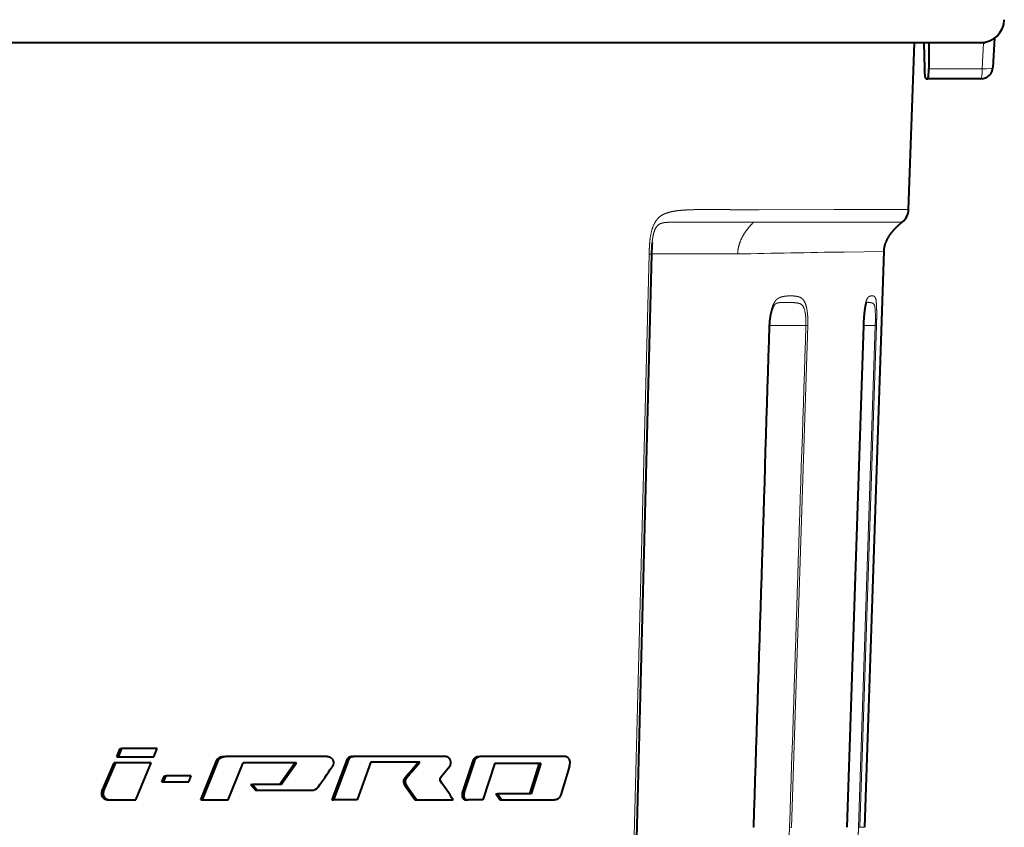
# Model space of a CAD drawing. Units: millimetres. Extents: x 131 to 266, y 131 to 245.
# Drawn here: x 198 to 202, y 223 to 225 of the extents above; entities that cross this region are included whole.
import ezdxf

# ---------------------------------------------------------------- set-up
doc = ezdxf.new("R2010")
doc.units = ezdxf.units.MM
doc.header["$MEASUREMENT"] = 0
doc.layers.add('GAIKEI', color=7, linetype='CONTINUOUS')

msp = doc.modelspace()

# ---------------------------------------------------------------- linework, layer by layer
at = {"layer": 'GAIKEI', "color": 7, "lineweight": 40}
for p, q in [((201.52199, 225.30122), (198.20541, 225.30122)), ((201.19938, 224.60433), (201.13552, 222.68064))]:
    msp.add_line(p, q, dxfattribs=at)
at = {"layer": 'GAIKEI', "color": 7, "lineweight": 40, "ltscale": 0.174163}
msp.add_line((201.28261, 224.74424), (201.30206, 225.30122), dxfattribs=at)
at = {"layer": 'GAIKEI', "color": 1, "lineweight": 40, "ltscale": 0.027073}
msp.add_line((201.33287, 225.30122), (201.33604, 225.21465), dxfattribs=at)
at = {"layer": 'GAIKEI', "color": 1, "lineweight": 40, "ltscale": 0.027055}
msp.add_line((201.34959, 225.30122), (201.34975, 225.21465), dxfattribs=at)
at = {"layer": 'GAIKEI', "color": 7, "lineweight": 40, "ltscale": 0.003227}
msp.add_line((201.53258, 225.30122), (201.52226, 225.30122), dxfattribs=at)
at = {"layer": 'GAIKEI', "color": 1, "lineweight": 13, "ltscale": 0.027091}
msp.add_line((201.53258, 225.30122), (201.52814, 225.21465), dxfattribs=at)
at = {"layer": 'GAIKEI', "color": 1, "lineweight": 40, "ltscale": 0.03044}
msp.add_line((201.56895, 225.31645), (201.56396, 225.21917), dxfattribs=at)
at = {"layer": 'GAIKEI', "color": 1, "lineweight": 13, "ltscale": 0.055747}
msp.add_line((201.52814, 225.21465), (201.34975, 225.21465), dxfattribs=at)
at = {"layer": 'GAIKEI', "color": 1, "lineweight": 40, "ltscale": 0.001706}
msp.add_line((201.34104, 225.18122), (201.3465, 225.18122), dxfattribs=at)
at = {"layer": 'GAIKEI', "color": 1, "lineweight": 40, "ltscale": 0.055475}
msp.add_line((201.52402, 225.18122), (201.3465, 225.18122), dxfattribs=at)
at = {"layer": 'GAIKEI', "color": 1, "lineweight": 13, "ltscale": 0.078387}
msp.add_line((200.78373, 224.74337), (201.03457, 224.74386), dxfattribs=at)
at = {"layer": 'GAIKEI', "color": 1, "lineweight": 13, "ltscale": 0.077512}
msp.add_line((201.03457, 224.74386), (201.28261, 224.74424), dxfattribs=at)
at = {"layer": 'GAIKEI', "color": 1, "lineweight": 13, "ltscale": 0.077952}
msp.add_line((200.76528, 224.70231), (201.01472, 224.70233), dxfattribs=at)
at = {"layer": 'GAIKEI', "color": 1, "lineweight": 13, "ltscale": 0.077113}
msp.add_line((201.01472, 224.70233), (201.26148, 224.70236), dxfattribs=at)
at = {"layer": 'GAIKEI', "color": 1, "lineweight": 13}
for p, q in [((200.4163, 224.59515), (200.35906, 222.34419)), ((200.94628, 224.35705), (200.89193, 222.68057)), ((201.13135, 224.35661), (201.0759, 222.68061)), ((201.11565, 222.68072), (201.17118, 224.35717)), ((201.1199, 222.68063), (201.17538, 224.35707))]:
    msp.add_line(p, q, dxfattribs=at)
at = {"layer": 'GAIKEI', "color": 1, "lineweight": 40}
for p, q in [((200.42418, 224.59568), (200.36684, 222.34472)), ((201.13159, 224.35662), (201.07614, 222.68061))]:
    msp.add_line(p, q, dxfattribs=at)
at = {"layer": 'GAIKEI', "color": 1, "lineweight": 13, "ltscale": 0.050008}
msp.add_line((200.58425, 224.59575), (200.42422, 224.59575), dxfattribs=at)
at = {"layer": 'GAIKEI', "color": 1, "lineweight": 13, "ltscale": 0.013989}
msp.add_line((200.62901, 224.59575), (200.58425, 224.59575), dxfattribs=at)
at = {"layer": 'GAIKEI', "color": 1, "lineweight": 13, "ltscale": 0.025882}
msp.add_line((200.71182, 224.59575), (200.629, 224.59575), dxfattribs=at)
at = {"layer": 'GAIKEI', "color": 1, "lineweight": 13, "ltscale": 0.041262}
msp.add_line((201.19938, 224.60433), (201.06736, 224.60233), dxfattribs=at)
at = {"layer": 'GAIKEI', "color": 1, "lineweight": 13, "ltscale": 0.000467}
msp.add_line((200.81704, 224.35659), (200.81854, 224.35666), dxfattribs=at)
at = {"layer": 'GAIKEI', "color": 1, "lineweight": 13, "ltscale": 0.037845}
msp.add_line((200.93971, 224.35717), (200.8186, 224.35689), dxfattribs=at)
at = {"layer": 'GAIKEI', "color": 1, "lineweight": 13, "ltscale": 0.002054}
msp.add_line((200.94628, 224.35705), (200.93971, 224.35717), dxfattribs=at)
at = {"layer": 'GAIKEI', "color": 1, "lineweight": 13, "ltscale": 7.5e-05}
msp.add_line((201.13159, 224.35662), (201.13135, 224.35661), dxfattribs=at)
at = {"layer": 'GAIKEI', "color": 1, "lineweight": 13, "ltscale": 0.012365}
msp.add_line((201.17118, 224.35717), (201.13161, 224.35709), dxfattribs=at)
at = {"layer": 'GAIKEI', "color": 1, "lineweight": 13, "ltscale": 0.001314}
msp.add_line((201.17118, 224.35717), (201.17538, 224.35707), dxfattribs=at)
at = {"layer": 'GAIKEI', "color": 1, "lineweight": 40, "ltscale": 0.009191}
msp.add_line((198.63949, 222.91639), (198.65074, 222.94356), dxfattribs=at)
at = {"layer": 'GAIKEI', "color": 1, "lineweight": 40, "ltscale": 0.00919}
msp.add_line((198.64524, 222.91639), (198.65648, 222.94356), dxfattribs=at)
at = {"layer": 'GAIKEI', "color": 1, "lineweight": 40, "ltscale": 0.001795}
msp.add_line((198.65074, 222.94356), (198.65648, 222.94356), dxfattribs=at)
at = {"layer": 'GAIKEI', "color": 1, "lineweight": 40, "ltscale": 0.036719}
msp.add_line((198.77398, 222.94356), (198.65648, 222.94356), dxfattribs=at)
at = {"layer": 'GAIKEI', "color": 1, "lineweight": 40, "ltscale": 0.009175}
msp.add_line((198.76287, 222.91639), (198.77398, 222.94356), dxfattribs=at)
at = {"layer": 'GAIKEI', "color": 1, "lineweight": 40, "ltscale": 0.001796}
for p, q in [((198.63949, 222.91639), (198.64524, 222.91639)), ((198.6305, 222.8958), (198.63625, 222.8958))]:
    msp.add_line(p, q, dxfattribs=at)
at = {"layer": 'GAIKEI', "color": 1, "lineweight": 40, "ltscale": 0.03676}
msp.add_line((198.64524, 222.91639), (198.76287, 222.91639), dxfattribs=at)
at = {"layer": 'GAIKEI', "color": 1, "lineweight": 40, "ltscale": 0.043632}
msp.add_line((198.91986, 222.77263), (198.97183, 222.90222), dxfattribs=at)
at = {"layer": 'GAIKEI', "color": 1, "lineweight": 40, "ltscale": 0.043631}
msp.add_line((198.92555, 222.77263), (198.97752, 222.90222), dxfattribs=at)
at = {"layer": 'GAIKEI', "color": 1, "lineweight": 40, "ltscale": 0.001778}
for p, q in [((198.97183, 222.90222), (198.97752, 222.90222)), ((198.99672, 222.91711), (199.00241, 222.91711)), ((199.84604, 222.91711), (199.85173, 222.91711))]:
    msp.add_line(p, q, dxfattribs=at)
at = {"layer": 'GAIKEI', "color": 1, "lineweight": 40, "ltscale": 0.106114}
msp.add_line((199.34197, 222.91711), (199.00241, 222.91711), dxfattribs=at)
at = {"layer": 'GAIKEI', "color": 1, "lineweight": 40, "ltscale": 0.001769}
for p, q in [((199.42527, 222.91688), (199.43093, 222.91688)), ((199.40453, 222.90021), (199.41019, 222.90021)), ((199.35728, 222.77255), (199.36295, 222.77255))]:
    msp.add_line(p, q, dxfattribs=at)
at = {"layer": 'GAIKEI', "color": 1, "lineweight": 40, "ltscale": 0.095365}
msp.add_line((199.7361, 222.91688), (199.43093, 222.91688), dxfattribs=at)
at = {"layer": 'GAIKEI', "color": 1, "lineweight": 40, "ltscale": 0.001777}
for p, q in [((199.82849, 222.90222), (199.83418, 222.90222)), ((199.00605, 222.77241), (199.01174, 222.77241))]:
    msp.add_line(p, q, dxfattribs=at)
at = {"layer": 'GAIKEI', "color": 1, "lineweight": 40, "ltscale": 0.088365}
msp.add_line((200.1345, 222.91711), (199.85173, 222.91711), dxfattribs=at)
at = {"layer": 'GAIKEI', "color": 1, "lineweight": 40, "ltscale": 0.032293}
msp.add_line((198.58984, 222.8008), (198.6305, 222.8958), dxfattribs=at)
at = {"layer": 'GAIKEI', "color": 1, "lineweight": 40, "ltscale": 0.032292}
msp.add_line((198.59559, 222.8008), (198.63625, 222.8958), dxfattribs=at)
at = {"layer": 'GAIKEI', "color": 1, "lineweight": 40, "ltscale": 0.036937}
msp.add_line((198.7487, 222.89599), (198.6305, 222.8958), dxfattribs=at)
at = {"layer": 'GAIKEI', "color": 1, "lineweight": 40, "ltscale": 0.03693}
msp.add_line((198.75442, 222.89599), (198.63625, 222.8958), dxfattribs=at)
at = {"layer": 'GAIKEI', "color": 1, "lineweight": 40, "ltscale": 0.041749}
msp.add_line((198.70301, 222.77269), (198.75442, 222.89599), dxfattribs=at)
at = {"layer": 'GAIKEI', "color": 1, "lineweight": 40, "ltscale": 0.001789}
msp.add_line((198.7487, 222.89599), (198.75442, 222.89599), dxfattribs=at)
at = {"layer": 'GAIKEI', "color": 1, "lineweight": 40, "ltscale": 0.041529}
msp.add_line((199.01174, 222.77241), (199.06075, 222.89594), dxfattribs=at)
at = {"layer": 'GAIKEI', "color": 1, "lineweight": 40, "ltscale": 0.055663}
msp.add_line((199.23887, 222.89599), (199.06075, 222.89594), dxfattribs=at)
at = {"layer": 'GAIKEI', "color": 1, "lineweight": 40, "ltscale": 0.027548}
msp.add_line((199.1824, 222.82395), (199.2332, 222.89599), dxfattribs=at)
at = {"layer": 'GAIKEI', "color": 1, "lineweight": 40, "ltscale": 0.027547}
msp.add_line((199.18807, 222.82395), (199.23887, 222.89599), dxfattribs=at)
at = {"layer": 'GAIKEI', "color": 1, "lineweight": 40, "ltscale": 0.042538}
for p, q in [((199.40453, 222.90021), (199.35728, 222.77255)), ((199.41019, 222.90021), (199.36295, 222.77255))]:
    msp.add_line(p, q, dxfattribs=at)
at = {"layer": 'GAIKEI', "color": 1, "lineweight": 40, "ltscale": 0.042204}
msp.add_line((199.48792, 222.89952), (199.44168, 222.77263), dxfattribs=at)
at = {"layer": 'GAIKEI', "color": 1, "lineweight": 40, "ltscale": 0.051075}
msp.add_line((199.48792, 222.89952), (199.65136, 222.89952), dxfattribs=at)
at = {"layer": 'GAIKEI', "color": 1, "lineweight": 40, "ltscale": 0.01434}
msp.add_line((199.74913, 222.88124), (199.72006, 222.84572), dxfattribs=at)
at = {"layer": 'GAIKEI', "color": 1, "lineweight": 40, "ltscale": 0.040291}
msp.add_line((199.90173, 222.89517), (199.86162, 222.77263), dxfattribs=at)
at = {"layer": 'GAIKEI', "color": 1, "lineweight": 40, "ltscale": 0.047978}
msp.add_line((199.90173, 222.89517), (200.05526, 222.89517), dxfattribs=at)
at = {"layer": 'GAIKEI', "color": 1, "lineweight": 40, "ltscale": 0.033707}
msp.add_line((200.04953, 222.89517), (200.01723, 222.79226), dxfattribs=at)
at = {"layer": 'GAIKEI', "color": 1, "lineweight": 40, "ltscale": 0.033708}
msp.add_line((200.05526, 222.89517), (200.02295, 222.79226), dxfattribs=at)
at = {"layer": 'GAIKEI', "color": 1, "lineweight": 40, "ltscale": 0.031171}
msp.add_line((200.15038, 222.8845), (200.12131, 222.78909), dxfattribs=at)
at = {"layer": 'GAIKEI', "color": 1, "lineweight": 40, "ltscale": 0.006787}
for p, q in [((198.78984, 222.83227), (198.79815, 222.85234)), ((198.79556, 222.83227), (198.80387, 222.85234))]:
    msp.add_line(p, q, dxfattribs=at)
at = {"layer": 'GAIKEI', "color": 1, "lineweight": 40, "ltscale": 0.001786}
msp.add_line((198.79815, 222.85234), (198.80387, 222.85234), dxfattribs=at)
at = {"layer": 'GAIKEI', "color": 1, "lineweight": 40, "ltscale": 0.026317}
msp.add_line((198.88808, 222.85234), (198.80387, 222.85234), dxfattribs=at)
at = {"layer": 'GAIKEI', "color": 1, "lineweight": 40, "ltscale": 0.00677}
msp.add_line((198.87992, 222.83227), (198.88808, 222.85234), dxfattribs=at)
at = {"layer": 'GAIKEI', "color": 1, "lineweight": 13, "ltscale": 0.00177}
for p, q in [((199.60233, 222.84683), (199.608, 222.84683)), ((199.60468, 222.81463), (199.61035, 222.81463))]:
    msp.add_line(p, q, dxfattribs=at)
at = {"layer": 'GAIKEI', "color": 1, "lineweight": 40, "ltscale": 0.001787}
msp.add_line((198.78984, 222.83227), (198.79556, 222.83227), dxfattribs=at)
at = {"layer": 'GAIKEI', "color": 1, "lineweight": 40, "ltscale": 0.026363}
msp.add_line((198.79556, 222.83227), (198.87992, 222.83227), dxfattribs=at)
at = {"layer": 'GAIKEI', "color": 1, "lineweight": 40, "ltscale": 0.001774}
for p, q in [((199.08625, 222.82395), (199.09193, 222.82395)), ((199.10206, 222.80433), (199.10774, 222.80433))]:
    msp.add_line(p, q, dxfattribs=at)
at = {"layer": 'GAIKEI', "color": 1, "lineweight": 40, "ltscale": 0.007875}
for p, q in [((199.08625, 222.82395), (199.10206, 222.80433)), ((199.09193, 222.82395), (199.10774, 222.80433))]:
    msp.add_line(p, q, dxfattribs=at)
at = {"layer": 'GAIKEI', "color": 1, "lineweight": 40, "ltscale": 0.030045}
msp.add_line((199.18807, 222.82395), (199.09193, 222.82395), dxfattribs=at)
at = {"layer": 'GAIKEI', "color": 1, "lineweight": 40, "ltscale": 0.017892}
msp.add_line((199.10774, 222.80433), (199.16499, 222.80433), dxfattribs=at)
at = {"layer": 'GAIKEI', "color": 1, "lineweight": 40, "ltscale": 0.001772}
msp.add_line((199.15924, 222.80424), (199.16491, 222.80424), dxfattribs=at)
at = {"layer": 'GAIKEI', "color": 1, "lineweight": 40, "ltscale": 3.7e-05}
msp.add_line((199.16491, 222.80424), (199.16499, 222.80433), dxfattribs=at)
at = {"layer": 'GAIKEI', "color": 1, "lineweight": 40, "ltscale": 0.038863}
msp.add_line((199.16491, 222.80424), (199.28927, 222.80424), dxfattribs=at)
at = {"layer": 'GAIKEI', "color": 1, "lineweight": 40, "ltscale": 0.016024}
for p, q in [((199.6341, 222.77263), (199.60468, 222.81463)), ((199.63976, 222.77263), (199.61035, 222.81463))]:
    msp.add_line(p, q, dxfattribs=at)
at = {"layer": 'GAIKEI', "color": 1, "lineweight": 13, "ltscale": 0.001799}
msp.add_line((198.58984, 222.8008), (198.59559, 222.8008), dxfattribs=at)
at = {"layer": 'GAIKEI', "color": 1, "lineweight": 40, "ltscale": 0.001797}
msp.add_line((198.6118, 222.77255), (198.61755, 222.77255), dxfattribs=at)
at = {"layer": 'GAIKEI', "color": 1, "lineweight": 40, "ltscale": 0.009831}
msp.add_line((198.6118, 222.77255), (198.64326, 222.77253), dxfattribs=at)
at = {"layer": 'GAIKEI', "color": 1, "lineweight": 40, "ltscale": 0.026708}
msp.add_line((198.61755, 222.77255), (198.70301, 222.77269), dxfattribs=at)
at = {"layer": 'GAIKEI', "color": 1, "lineweight": 40, "ltscale": 0.001781}
for p, q in [((198.91986, 222.77263), (198.92555, 222.77263)), ((199.90487, 222.79226), (199.91057, 222.79226))]:
    msp.add_line(p, q, dxfattribs=at)
at = {"layer": 'GAIKEI', "color": 1, "lineweight": 40, "ltscale": 0.026937}
msp.add_line((198.91986, 222.77263), (199.00605, 222.77241), dxfattribs=at)
at = {"layer": 'GAIKEI', "color": 1, "lineweight": 40, "ltscale": 0.026933}
msp.add_line((198.92555, 222.77263), (199.01174, 222.77241), dxfattribs=at)
at = {"layer": 'GAIKEI', "color": 1, "lineweight": 40, "ltscale": 0.024606}
msp.add_line((199.44168, 222.77263), (199.36295, 222.77255), dxfattribs=at)
at = {"layer": 'GAIKEI', "color": 1, "lineweight": 40, "ltscale": 0.001771}
msp.add_line((199.6341, 222.77263), (199.63976, 222.77263), dxfattribs=at)
at = {"layer": 'GAIKEI', "color": 1, "lineweight": 40, "ltscale": 0.038354}
msp.add_line((199.63976, 222.77263), (199.7625, 222.77263), dxfattribs=at)
at = {"layer": 'GAIKEI', "color": 1, "lineweight": 13, "ltscale": 0.001775}
msp.add_line((199.79332, 222.79606), (199.799, 222.79606), dxfattribs=at)
at = {"layer": 'GAIKEI', "color": 1, "lineweight": 40, "ltscale": 0.001776}
msp.add_line((199.80526, 222.77247), (199.81094, 222.77247), dxfattribs=at)
at = {"layer": 'GAIKEI', "color": 1, "lineweight": 40, "ltscale": 0.015838}
msp.add_line((199.86162, 222.77263), (199.81094, 222.77247), dxfattribs=at)
at = {"layer": 'GAIKEI', "color": 1, "lineweight": 40, "ltscale": 0.007449}
for p, q in [((199.91807, 222.77241), (199.90487, 222.79226)), ((199.92377, 222.77241), (199.91057, 222.79226))]:
    msp.add_line(p, q, dxfattribs=at)
at = {"layer": 'GAIKEI', "color": 1, "lineweight": 40, "ltscale": 0.03512}
msp.add_line((200.02295, 222.79226), (199.91057, 222.79226), dxfattribs=at)
at = {"layer": 'GAIKEI', "color": 1, "lineweight": 40, "ltscale": 0.001782}
msp.add_line((199.91807, 222.77241), (199.92377, 222.77241), dxfattribs=at)
at = {"layer": 'GAIKEI', "color": 1, "lineweight": 40, "ltscale": 0.055392}
msp.add_line((199.92377, 222.77241), (200.10103, 222.77241), dxfattribs=at)
at = {"layer": 'GAIKEI', "color": 1, "lineweight": 13, "ltscale": 0.002046}
msp.add_line((200.8919, 222.68058), (200.88536, 222.68068), dxfattribs=at)
at = {"layer": 'GAIKEI', "color": 1, "lineweight": 13, "ltscale": 0.00133}
msp.add_line((201.11565, 222.68072), (201.1199, 222.68063), dxfattribs=at)
at = {"layer": 'GAIKEI', "color": 1, "lineweight": 13, "ltscale": 0.00487}
msp.add_line((201.1199, 222.68063), (201.13549, 222.68064), dxfattribs=at)
at = {"layer": 'GAIKEI', "color": 7, "lineweight": 40}
for centre, radius, start, end in [((201.52199, 225.38122), 0.08, 270, 358), ((201.53237, 225.3091), 0.00789, 271.51093, 304.87338), ((201.22664, 224.7462), 0.056, 308.47826, 358)]:
    msp.add_arc(centre, radius, start, end, dxfattribs=at)
at = {"layer": 'GAIKEI', "color": 1, "lineweight": 40}
for centre, radius, start, end in [((201.52402, 225.22122), 0.04, 270, 357.0534), ((200.9593, 224.58606), 0.53517, 174.81771, 178.96938), ((-2543.84622, 310.55805), 2746.01809, 358.16612, 358.201109), ((184.60863, 227.8832), 16.01418, 341.478239, 341.878381), ((184.60818, 227.88584), 16.02083, 341.476229, 341.876209), ((196.55616, 224.77548), 3.3814, 324.56602, 325.94701), ((198.2364, 224.01653), 1.79831, 319.42526, 321.59967), ((198.24184, 224.01678), 1.79864, 319.42378, 321.59786), ((192.73348, 218.05642), 8.46461, 33.860172, 34.383077), ((199.29081, 222.82881), 0.02455, 266.39874, 326.11775)]:
    msp.add_arc(centre, radius, start, end, dxfattribs=at)
at = {"layer": 'GAIKEI', "color": 1, "lineweight": 13}
for centre, radius, start, end in [((200.41834, 224.63159), 0.03644, 266.78947, 279.23403), ((201.78779, 175.87496), 48.73268, 90.847056, 91.26514), ((-2528.37271, 310.07442), 2730.53553, 358.165871, 358.201057), ((3982.83921, 100.98414), 3783.91131, 178.131561, 178.15696)]:
    msp.add_arc(centre, radius, start, end, dxfattribs=at)
for major_axis, ratio, start_param, end_param in [((0, -0.04), 0.104528, 6.2831853, 7.688833), ((0.03995, -0.00206), 0.159877, 4.824042, 6.283199)]:
    msp.add_ellipse((201.52402, 225.22122), major_axis=major_axis, ratio=ratio, start_param=start_param, end_param=end_param, dxfattribs=at)
at = {"layer": 'GAIKEI', "color": 1, "lineweight": 40}
for points, degree, knots in [([(201.34104, 225.18122), (201.34057, 225.18122), (201.34009, 225.18179), (201.33962, 225.18294), (201.33831, 225.18763), (201.33723, 225.1956), (201.33668, 225.20169), (201.33628, 225.20809), (201.33604, 225.21465)], 5, [0, 0, 0, 0, 0, 0, 0.3790834, 0.3790834, 0.3790834, 1.0956629, 1.0956629, 1.0956629, 1.0956629, 1.0956629, 1.0956629]), ([(201.3465, 225.18122), (201.34695, 225.18122), (201.34739, 225.18186), (201.34779, 225.18313), (201.34877, 225.18805), (201.3494, 225.19613), (201.34965, 225.20206), (201.34976, 225.20828), (201.34975, 225.21465)], 5, [0, 0, 0, 0, 0, 0, 0.3994253, 0.3994253, 0.3994253, 1.0950297, 1.0950297, 1.0950297, 1.0950297, 1.0950297, 1.0950297]), ([(200.81854, 224.35666), (200.81856, 224.35749), (200.81863, 224.35917), (200.81875, 224.36169), (200.8189, 224.36423), (200.81908, 224.36676), (200.81929, 224.36931), (200.81953, 224.37185), (200.8198, 224.37439), (200.82009, 224.37691), (200.82041, 224.37943), (200.82076, 224.38193), (200.82113, 224.38441), (200.82153, 224.38686), (200.82195, 224.38928), (200.8224, 224.39167), (200.82287, 224.39403), (200.82337, 224.39634), (200.82389, 224.39861), (200.82443, 224.40082), (200.82499, 224.40299), (200.82558, 224.40508), (200.82618, 224.40712), (200.82679, 224.40908), (200.82742, 224.41096), (200.82808, 224.41279), (200.82876, 224.41456), (200.82945, 224.41626), (200.83015, 224.41784), (200.83084, 224.4193), (200.83152, 224.42063), (200.83219, 224.42184), (200.83283, 224.42291), (200.83326, 224.42357), (200.83346, 224.42388)], 3, [0, 0, 0, 0, 0.03135409, 0.0629238, 0.09465169, 0.1264912, 0.15839708, 0.19032239, 0.22221814, 0.25403459, 0.28575152, 0.3173007, 0.34864053, 0.37972413, 0.41050231, 0.44092585, 0.47094596, 0.50049928, 0.52962482, 0.55817453, 0.58610322, 0.61335052, 0.63985532, 0.66555368, 0.69037723, 0.71425092, 0.73845568, 0.76142172, 0.78306367, 0.80329584, 0.82203817, 0.83922661, 0.8548157, 0.868791, 0.868791, 0.868791, 0.868791]), ([(201.14171, 224.43612), (201.14169, 224.43608), (201.14163, 224.43597), (201.14153, 224.43577), (201.14139, 224.43547), (201.14122, 224.43507), (201.14101, 224.43454), (201.14076, 224.43388), (201.14049, 224.43308), (201.14019, 224.43214), (201.13988, 224.43106), (201.13954, 224.42984), (201.1392, 224.4285), (201.13885, 224.42702), (201.1385, 224.42543), (201.13814, 224.42373), (201.13779, 224.42192), (201.13744, 224.42002), (201.13709, 224.41803), (201.13675, 224.41596), (201.13642, 224.41381), (201.13609, 224.4116), (201.13577, 224.40932), (201.13546, 224.40698), (201.13516, 224.40458), (201.13487, 224.40213), (201.13459, 224.39964), (201.13432, 224.39711), (201.13406, 224.39454), (201.13381, 224.39193), (201.13356, 224.38929), (201.13334, 224.38663), (201.13312, 224.38395), (201.13291, 224.38124), (201.13271, 224.37852), (201.13253, 224.37579), (201.13236, 224.37305), (201.1322, 224.37031), (201.13205, 224.36756), (201.13191, 224.36481), (201.13179, 224.36207), (201.13168, 224.35934), (201.13162, 224.35752), (201.13159, 224.35662)], 3, [0, 0, 0, 0, 0.0017427, 0.0045807, 0.0085846, 0.0140235, 0.021075, 0.0298347, 0.0403718, 0.0527123, 0.066874, 0.0826393, 0.1000429, 0.119008, 0.1394247, 0.1611933, 0.1842208, 0.20842, 0.2337077, 0.2599506, 0.2871147, 0.3151349, 0.3439455, 0.3734832, 0.4036883, 0.4345132, 0.4658718, 0.4977559, 0.5300798, 0.5628218, 0.5959116, 0.6293296, 0.6630093, 0.696923, 0.731014, 0.7652544, 0.7995847, 0.833973, 0.8683736, 0.9027533, 0.937062, 0.9712574, 1.0052761, 1.0052761, 1.0052761, 1.0052761]), ([(198.97183, 222.90222), (198.97393, 222.90709), (198.9772, 222.91131), (198.98162, 222.9145), (198.98767, 222.91657), (198.99456, 222.91706), (198.99527, 222.91709), (198.99599, 222.91711), (198.99672, 222.91711)], 5, [0, 0, 0, 0, 0, 0, 1.0525123, 1.0525123, 1.0525123, 1.1719736, 1.1719736, 1.1719736, 1.1719736, 1.1719736, 1.1719736]), ([(198.97752, 222.90222), (198.97962, 222.90709), (198.98289, 222.91131), (198.98731, 222.9145), (198.99336, 222.91657), (199.00025, 222.91706), (199.00096, 222.91709), (199.00168, 222.91711), (199.00241, 222.91711)], 5, [0, 0, 0, 0, 0, 0, 1.0523177, 1.0523177, 1.0523177, 1.1717614, 1.1717614, 1.1717614, 1.1717614, 1.1717614, 1.1717614]), ([(199.34197, 222.91711), (199.34578, 222.91711), (199.34943, 222.91634), (199.3528, 222.91477), (199.35863, 222.91016), (199.36202, 222.90324), (199.36295, 222.89933), (199.36296, 222.89324), (199.36097, 222.8874), (199.36008, 222.8855), (199.359, 222.88371), (199.35774, 222.88202)], 5, [0, 0, 0, 0, 0, 0, 0.5415798, 0.5415798, 0.5415798, 1.0875328, 1.0875328, 1.0875328, 1.3609036, 1.3609036, 1.3609036, 1.3609036, 1.3609036, 1.3609036]), ([(199.42527, 222.91688), (199.4204, 222.91688), (199.41613, 222.91604), (199.41264, 222.91408), (199.40905, 222.90995), (199.40615, 222.90413), (199.40559, 222.90289), (199.40505, 222.90158), (199.40453, 222.90021)], 5, [0, 0, 0, 0, 0, 0, 0.9214202, 0.9214202, 0.9214202, 1.1559243, 1.1559243, 1.1559243, 1.1559243, 1.1559243, 1.1559243]), ([(199.43093, 222.91688), (199.42606, 222.91688), (199.42179, 222.91604), (199.4183, 222.91408), (199.41471, 222.90995), (199.41181, 222.90413), (199.41125, 222.90289), (199.41071, 222.90158), (199.41019, 222.90021)], 5, [0, 0, 0, 0, 0, 0, 0.9212943, 0.9212943, 0.9212943, 1.1557628, 1.1557628, 1.1557628, 1.1557628, 1.1557628, 1.1557628]), ([(199.74913, 222.88124), (199.75167, 222.8844), (199.75357, 222.88811), (199.75464, 222.89221), (199.75502, 222.90047), (199.75224, 222.90781), (199.75014, 222.91096), (199.74616, 222.91453), (199.74127, 222.91631), (199.73959, 222.9167), (199.73787, 222.91689), (199.7361, 222.91688)], 5, [0, 0, 0, 0, 0, 0, 0.5560972, 0.5560972, 0.5560972, 1.1025832, 1.1025832, 1.1025832, 1.3656262, 1.3656262, 1.3656262, 1.3656262, 1.3656262, 1.3656262]), ([(199.82849, 222.90222), (199.83043, 222.90776), (199.83318, 222.91208), (199.83658, 222.91494), (199.84068, 222.91669), (199.84484, 222.91707), (199.84524, 222.91709), (199.84564, 222.91711), (199.84604, 222.91711)], 5, [0, 0, 0, 0, 0, 0, 1.0166431, 1.0166431, 1.0166431, 1.1246938, 1.1246938, 1.1246938, 1.1246938, 1.1246938, 1.1246938]), ([(199.83418, 222.90222), (199.83612, 222.90776), (199.83886, 222.91208), (199.84226, 222.91494), (199.84637, 222.91669), (199.85053, 222.91707), (199.85093, 222.91709), (199.85133, 222.91711), (199.85173, 222.91711)], 5, [0, 0, 0, 0, 0, 0, 1.0165214, 1.0165214, 1.0165214, 1.12456, 1.12456, 1.12456, 1.12456, 1.12456, 1.12456]), ([(200.15038, 222.8845), (200.1518, 222.88917), (200.15268, 222.89383), (200.15284, 222.89836), (200.15137, 222.90706), (200.14691, 222.91286), (200.14392, 222.91499), (200.14015, 222.91655), (200.13628, 222.91703), (200.13569, 222.91708), (200.13509, 222.91711), (200.1345, 222.91711)], 5, [0, 0, 0, 0, 0, 0, 0.5643829, 0.5643829, 0.5643829, 1.2161534, 1.2161534, 1.2161534, 1.3336675, 1.3336675, 1.3336675, 1.3336675, 1.3336675, 1.3336675]), ([(199.60233, 222.84683), (199.59962, 222.84363), (199.59751, 222.84037), (199.59625, 222.83713), (199.59576, 222.83066), (199.59836, 222.82432), (199.60021, 222.82116), (199.60235, 222.81795), (199.60468, 222.81463)], 5, [0, 0, 0, 0, 0, 0, 0.6085823, 0.6085823, 0.6085823, 1.2089298, 1.2089298, 1.2089298, 1.2089298, 1.2089298, 1.2089298]), ([(199.608, 222.84683), (199.60529, 222.84363), (199.60317, 222.84037), (199.60191, 222.83713), (199.60142, 222.83066), (199.60402, 222.82432), (199.60587, 222.82116), (199.60801, 222.81795), (199.61035, 222.81463)], 5, [0, 0, 0, 0, 0, 0, 0.6085317, 0.6085317, 0.6085317, 1.2088281, 1.2088281, 1.2088281, 1.2088281, 1.2088281, 1.2088281]), ([(198.58984, 222.8008), (198.58833, 222.79727), (198.58758, 222.79363), (198.58772, 222.79006), (198.58988, 222.78269), (198.59531, 222.77722), (198.59901, 222.77496), (198.60392, 222.77322), (198.60918, 222.77264), (198.61005, 222.77258), (198.61092, 222.77255), (198.6118, 222.77255)], 5, [0, 0, 0, 0, 0, 0, 0.5208399, 0.5208399, 0.5208399, 1.1621031, 1.1621031, 1.1621031, 1.2869852, 1.2869852, 1.2869852, 1.2869852, 1.2869852, 1.2869852]), ([(198.59559, 222.8008), (198.59408, 222.79727), (198.59333, 222.79363), (198.59348, 222.79007), (198.59564, 222.78269), (198.60106, 222.77722), (198.60476, 222.77496), (198.60967, 222.77322), (198.61493, 222.77264), (198.6158, 222.77258), (198.61667, 222.77255), (198.61755, 222.77255)], 5, [0, 0, 0, 0, 0, 0, 0.52073, 0.52073, 0.52073, 1.1618763, 1.1618763, 1.1618763, 1.2867414, 1.2867414, 1.2867414, 1.2867414, 1.2867414, 1.2867414]), ([(199.79332, 222.79606), (199.792, 222.79222), (199.7914, 222.7884), (199.7916, 222.7848), (199.79344, 222.77858), (199.7975, 222.77452), (199.79988, 222.77316), (199.80251, 222.77247), (199.80526, 222.77247)], 5, [0, 0, 0, 0, 0, 0, 0.600166, 0.600166, 0.600166, 1.1759489, 1.1759489, 1.1759489, 1.1759489, 1.1759489, 1.1759489]), ([(199.799, 222.79606), (199.79768, 222.79222), (199.79708, 222.7884), (199.79728, 222.7848), (199.79912, 222.77858), (199.80318, 222.77452), (199.80556, 222.77316), (199.80819, 222.77247), (199.81094, 222.77247)], 5, [0, 0, 0, 0, 0, 0, 0.6000915, 0.6000915, 0.6000915, 1.1758189, 1.1758189, 1.1758189, 1.1758189, 1.1758189, 1.1758189]), ([(200.12131, 222.78909), (200.11969, 222.78382), (200.11727, 222.77942), (200.11409, 222.77616), (200.10945, 222.77354), (200.10422, 222.77259), (200.10317, 222.77247), (200.10211, 222.77241), (200.10103, 222.77241)], 5, [0, 0, 0, 0, 0, 0, 0.9475642, 0.9475642, 0.9475642, 1.1794671, 1.1794671, 1.1794671, 1.1794671, 1.1794671, 1.1794671])]:
    msp.add_open_spline(points, degree=degree, knots=knots, dxfattribs=at)
at = {"layer": 'GAIKEI', "color": 1, "lineweight": 13}
for points, knots in [([(200.41631, 224.59516), (200.41658, 224.60593), (200.41701, 224.6167), (200.41762, 224.62779), (200.41926, 224.64659), (200.42266, 224.66543), (200.42441, 224.67307), (200.4281, 224.68544), (200.43319, 224.6967), (200.43547, 224.70098), (200.44461, 224.71542), (200.45594, 224.72487), (200.46497, 224.72925), (200.48023, 224.73497), (200.49531, 224.73812), (200.50226, 224.73926), (200.52671, 224.74248), (200.55063, 224.7435), (200.56683, 224.74398), (200.60867, 224.74453), (200.64903, 224.74418), (200.67014, 224.74396), (200.70762, 224.74355), (200.74378, 224.74336), (200.75728, 224.74333), (200.77059, 224.74336), (200.78374, 224.74337)], [0, 0, 0, 0, 0, 0, 1.2382837, 1.2382837, 1.2382837, 2.0844914, 2.0844914, 2.0844914, 2.6465091, 2.6465091, 2.6465091, 4.1621069, 4.1621069, 4.1621069, 5.4720898, 5.4720898, 5.4720898, 8.8022276, 8.8022276, 8.8022276, 13.8229866, 13.8229866, 13.8229866, 16.8795918, 16.8795918, 16.8795918, 16.8795918, 16.8795918, 16.8795918]), ([(200.42634, 224.63439), (200.42725, 224.64348), (200.42847, 224.65239), (200.43017, 224.66143), (200.43411, 224.67542), (200.44011, 224.68613), (200.44282, 224.68958), (200.44799, 224.69427), (200.45349, 224.69703), (200.4559, 224.69795), (200.4632, 224.70012), (200.47076, 224.70101), (200.47576, 224.70139), (200.48791, 224.70199), (200.50051, 224.70215), (200.5078, 224.7022), (200.52998, 224.70229), (200.55272, 224.70226), (200.56796, 224.70226), (200.6059, 224.70226), (200.64324, 224.70225), (200.66519, 224.70226), (200.69887, 224.70228), (200.73128, 224.7023), (200.74276, 224.7023), (200.75408, 224.70231), (200.76527, 224.70231)], [0, 0, 0, 0, 0, 0, 1.1356837, 1.1356837, 1.1356837, 1.9127811, 1.9127811, 1.9127811, 2.4960228, 2.4960228, 2.4960228, 3.6671727, 3.6671727, 3.6671727, 5.2121273, 5.2121273, 5.2121273, 8.3183177, 8.3183177, 8.3183177, 12.9692219, 12.9692219, 12.9692219, 15.5820155, 15.5820155, 15.5820155, 15.5820155, 15.5820155, 15.5820155]), ([(200.76527, 224.70231), (200.75163, 224.6886), (200.7396, 224.67422), (200.72952, 224.65915), (200.71897, 224.6374), (200.71368, 224.61487), (200.71262, 224.6085), (200.712, 224.60214), (200.71182, 224.59575)], [0, 0, 0, 0, 0, 0, 1.6328011, 1.6328011, 1.6328011, 2.2650791, 2.2650791, 2.2650791, 2.2650791, 2.2650791, 2.2650791]), ([(200.81704, 224.35659), (200.81712, 224.35906), (200.81723, 224.36154), (200.81737, 224.36395), (200.81771, 224.3689), (200.81818, 224.37384), (200.81844, 224.3763), (200.81931, 224.38367), (200.82045, 224.39095), (200.82133, 224.39574), (200.82365, 224.40663), (200.82668, 224.41685), (200.82865, 224.4224), (200.83232, 224.43072), (200.83665, 224.43748), (200.83844, 224.43982), (200.84242, 224.44422), (200.8464, 224.4472), (200.84852, 224.44848), (200.85795, 224.45329), (200.86648, 224.4544), (200.87177, 224.45518), (200.88421, 224.45601), (200.89623, 224.45575), (200.9016, 224.45539), (200.91065, 224.45453), (200.91991, 224.45145), (200.92346, 224.44987), (200.92832, 224.44662), (200.93296, 224.44038), (200.93426, 224.43828), (200.9378, 224.4314), (200.94057, 224.42271), (200.94203, 224.41644), (200.94397, 224.40564), (200.94522, 224.3942), (200.94561, 224.38964), (200.94606, 224.38274), (200.94631, 224.37578), (200.94637, 224.37346), (200.94645, 224.36881), (200.94644, 224.36416), (200.94641, 224.36184), (200.94636, 224.35949), (200.94628, 224.35715), (200.94628, 224.35712), (200.94628, 224.35708), (200.94628, 224.35705)], [0, 0, 0, 0, 0, 0, 0.2789043, 0.2789043, 0.2789043, 0.5564121, 0.5564121, 0.5564121, 1.1113758, 1.1113758, 1.1113758, 1.8413622, 1.8413622, 1.8413622, 2.3016209, 2.3016209, 2.3016209, 2.8552659, 2.8552659, 2.8552659, 4.8339774, 4.8339774, 4.8339774, 6.7498712, 6.7498712, 6.7498712, 7.7821128, 7.7821128, 7.7821128, 8.2036614, 8.2036614, 8.2036614, 9.0173404, 9.0173404, 9.0173404, 9.5412719, 9.5412719, 9.5412719, 9.8032526, 9.8032526, 9.8032526, 10.0652333, 10.0652333, 10.0652333, 10.0688921, 10.0688921, 10.0688921, 10.0688921, 10.0688921, 10.0688921]), ([(201.17538, 224.35706), (201.17547, 224.3597), (201.17555, 224.36235), (201.1756, 224.36412), (201.17585, 224.37421), (201.176, 224.3843), (201.17605, 224.39167), (201.17602, 224.40516), (201.1757, 224.4177), (201.17548, 224.42327), (201.17487, 224.43334), (201.17387, 224.4411), (201.17332, 224.44394), (201.17125, 224.45151), (201.16903, 224.45332), (201.16775, 224.45442), (201.1643, 224.45593), (201.16065, 224.45618), (201.15872, 224.45613), (201.1552, 224.45576), (201.15131, 224.45417), (201.14979, 224.45328), (201.14722, 224.45143), (201.14429, 224.44678), (201.14326, 224.44482), (201.14074, 224.43842), (201.13841, 224.42872), (201.13722, 224.42214), (201.13499, 224.40736), (201.13335, 224.39105), (201.13262, 224.38207), (201.13195, 224.37151), (201.13151, 224.36102), (201.13145, 224.35955), (201.1314, 224.35807), (201.13135, 224.35661)], [0, 0, 0, 0, 0, 0, 0.2989665, 0.2989665, 0.2989665, 1.1371224, 1.1371224, 1.1371224, 1.8657616, 1.8657616, 1.8657616, 2.5586671, 2.5586671, 2.5586671, 4.2128474, 4.2128474, 4.2128474, 6.1003008, 6.1003008, 6.1003008, 7.3669447, 7.3669447, 7.3669447, 8.0015376, 8.0015376, 8.0015376, 8.8770836, 8.8770836, 8.8770836, 9.8935703, 9.8935703, 9.8935703, 10.0593108, 10.0593108, 10.0593108, 10.0593108, 10.0593108, 10.0593108]), ([(200.83346, 224.42388), (200.83441, 224.42527), (200.83536, 224.42648), (200.8363, 224.42748), (200.83856, 224.42953), (200.84069, 224.43071), (200.84193, 224.43123), (200.84501, 224.43227), (200.84815, 224.43283), (200.8501, 224.43311), (200.85611, 224.43376), (200.86258, 224.43404), (200.86706, 224.43416), (200.87631, 224.43424), (200.88624, 224.43401), (200.89138, 224.4338), (200.89961, 224.43339), (200.90867, 224.43236), (200.91179, 224.4319), (200.9175, 224.43087), (200.92315, 224.42841), (200.92547, 224.42695), (200.9331, 224.4192), (200.93713, 224.40466), (200.93885, 224.39162), (200.93989, 224.37706), (200.93984, 224.36278), (200.93982, 224.36089), (200.93977, 224.35903), (200.93971, 224.35717)], [0, 0, 0, 0, 0, 0, 0.3484178, 0.3484178, 0.3484178, 0.8631083, 0.8631083, 0.8631083, 1.6270815, 1.6270815, 1.6270815, 3.1572254, 3.1572254, 3.1572254, 4.6977256, 4.6977256, 4.6977256, 5.4734908, 5.4734908, 5.4734908, 6.0595319, 6.0595319, 6.0595319, 7.6174123, 7.6174123, 7.6174123, 7.8547934, 7.8547934, 7.8547934, 7.8547934, 7.8547934, 7.8547934]), ([(201.17118, 224.35717), (201.17126, 224.35962), (201.17133, 224.36208), (201.1714, 224.36458), (201.17172, 224.37927), (201.17171, 224.39408), (201.17146, 224.40662), (201.17054, 224.42019), (201.16735, 224.42737), (201.16642, 224.42865), (201.16424, 224.43067), (201.16196, 224.43169), (201.1608, 224.4321), (201.15746, 224.43307), (201.15454, 224.43354), (201.1528, 224.43379), (201.14878, 224.43425), (201.14553, 224.43438), (201.14377, 224.43439), (201.14219, 224.43432), (201.14086, 224.43413)], [0, 0, 0, 0, 0, 0, 0.3130062, 0.3130062, 0.3130062, 1.8403822, 1.8403822, 1.8403822, 2.3458131, 2.3458131, 2.3458131, 2.9003522, 2.9003522, 2.9003522, 4.0018577, 4.0018577, 4.0018577, 5.6677893, 5.6677893, 5.6677893, 5.6677893, 5.6677893, 5.6677893]), ([(200.88536, 222.68068), (200.88522, 222.67625), (200.88497, 222.67182), (200.88463, 222.6674), (200.88376, 222.65858), (200.88249, 222.64985), (200.88176, 222.6455), (200.87609, 222.61582), (200.866, 222.58771), (200.85449, 222.56589), (200.83016, 222.53218), (200.80443, 222.51121), (200.79335, 222.50468), (200.77314, 222.49748), (200.76042, 222.5042), (200.75649, 222.51161), (200.75485, 222.52403), (200.75502, 222.54011), (200.75504, 222.54136), (200.75507, 222.54262), (200.75511, 222.5439)], [0, 0, 0, 0, 0, 0, 0.4941938, 0.4941938, 0.4941938, 0.9883875, 0.9883875, 0.9883875, 3.8903364, 3.8903364, 3.8903364, 6.2492262, 6.2492262, 6.2492262, 8.7717791, 8.7717791, 8.7717791, 8.979273, 8.979273, 8.979273, 8.979273, 8.979273, 8.979273]), ([(201.03829, 222.50217), (201.03816, 222.49804), (201.03958, 222.49651), (201.04275, 222.49763), (201.05375, 222.50626), (201.07049, 222.52819), (201.08079, 222.54476), (201.09531, 222.57519), (201.10591, 222.61068), (201.10904, 222.62368), (201.11203, 222.63992), (201.11397, 222.65646), (201.11428, 222.65948), (201.11485, 222.66552), (201.11526, 222.67159), (201.11544, 222.67464), (201.11558, 222.67767), (201.11568, 222.68072)], [0, 0, 0, 0, 0, 0, 2.0853453, 2.0853453, 2.0853453, 4.8989057, 4.8989057, 4.8989057, 6.4258028, 6.4258028, 6.4258028, 6.7651009, 6.7651009, 6.7651009, 7.1043748, 7.1043748, 7.1043748, 7.1043748, 7.1043748, 7.1043748])]:
    msp.add_open_spline(points, degree=5, knots=knots, dxfattribs=at)
at = {"layer": 'GAIKEI', "color": 7, "lineweight": 40}
msp.add_open_spline([(201.26148, 224.70236), (201.24802, 224.69166), (201.23576, 224.6804), (201.22495, 224.66852), (201.21101, 224.6488), (201.20293, 224.62792), (201.20083, 224.62012), (201.19965, 224.61224), (201.19938, 224.60433)], degree=5, knots=[0, 0, 0, 0, 0, 0, 1.4185894, 1.4185894, 1.4185894, 2.2419065, 2.2419065, 2.2419065, 2.2419065, 2.2419065, 2.2419065], dxfattribs=at)
at = {"layer": 'GAIKEI', "color": 1, "lineweight": 40}
msp.add_open_spline([(199.72006, 222.84572), (199.71819, 222.84346), (199.71703, 222.84185), (199.71676, 222.84056), (199.7175, 222.83891), (199.71915, 222.83657)], degree=5, dxfattribs=at)

doc.saveas('drawing.dxf')
